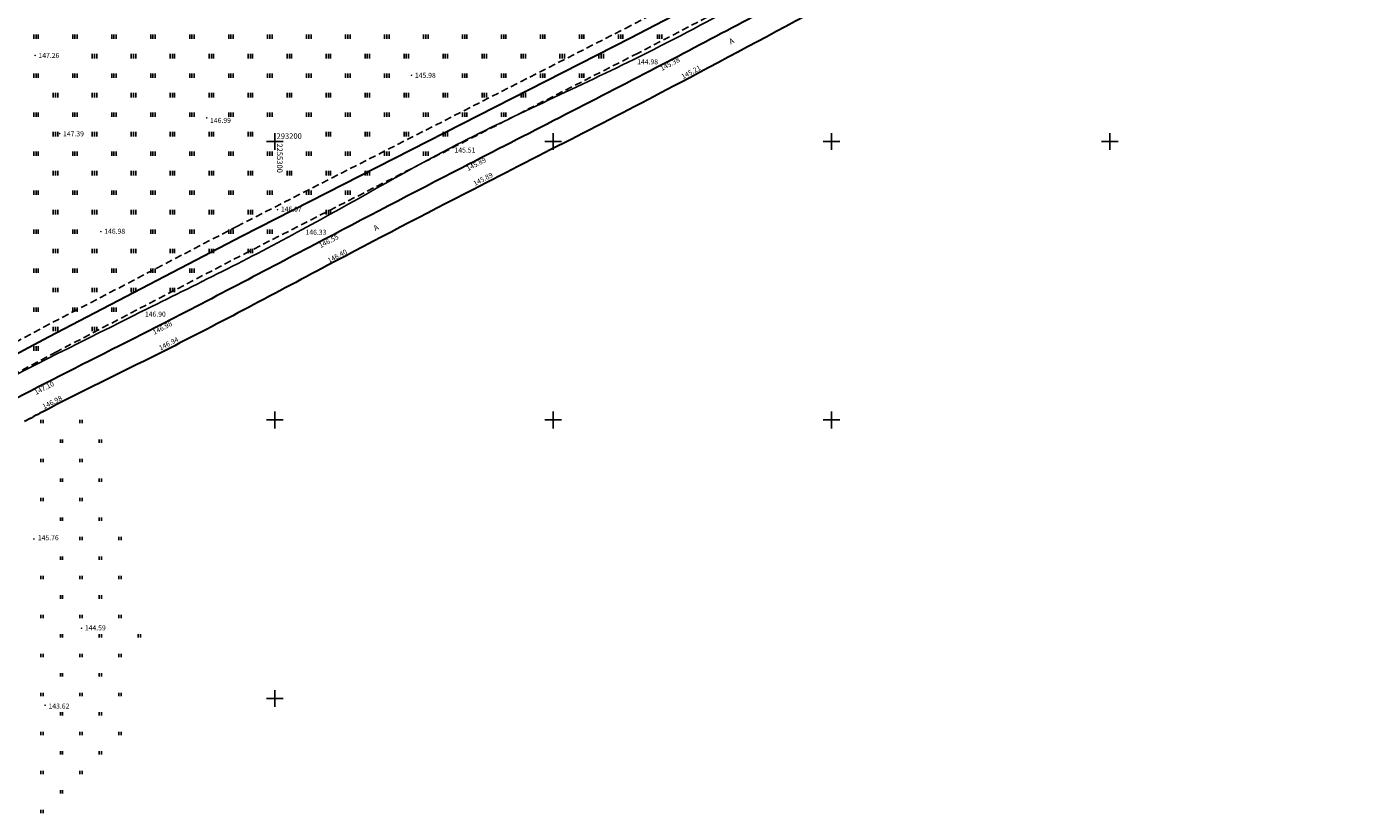
# Model space of a CAD drawing. Units: metres. Extents: x 2253786 to 2257667, y 292930 to 293601.
# Drawn here: x 2255255 to 2255497, y 293079 to 293221 of the extents above; entities that cross this region are included whole.
import ezdxf

# ---------------------------------------------------------------- set-up
doc = ezdxf.new("R2010")
doc.units = ezdxf.units.M
doc.linetypes.add('DASHED2', pattern=[9.525, 6.35, -3.175])
for name, color, linetype in [('ГАЗ_01', 7, 'Continuous'), ('ГАЗ_01_охр', 7, 'Continuous'), ('ТОПО_01', 7, 'Continuous')]:
    doc.layers.add(name, color=color, linetype=linetype)
doc.styles.add('Bm431', font='Bm431.ttf')
doc.styles.add('D431', font='D431.ttf')
doc.styles.add('P131', font='ofont.ru_P131.ttf')
doc.linetypes.add('КОНТУР', pattern='A,0,-0.5,[133,ltypeshp.shx,S=0.05,R=0,X=-0.5,Y=0],-0.5', length=1)

msp = doc.modelspace()

# ---------------------------------------------------------------- hatches: boundary and pattern name
at = {"layer": 'ТОПО_01'}
for points in [[(2255256.82, 293215.46, 1), (2255257.12, 293215.46, 1)], [(2255364.34, 293214.76, 1), (2255364.64, 293214.76, 1)], [(2255324.42, 293211.9, 1), (2255324.72, 293211.9, 1)], [(2255368.39, 293213.24, 1), (2255368.69, 293213.24, 1)], [(2255372.64, 293210.52, 1), (2255372.94, 293210.52, 1)], [(2255287.64, 293204.24, 1), (2255287.94, 293204.24, 1)], [(2255261.24, 293201.43, 1), (2255261.54, 293201.43, 1)], [(2255331.54, 293198.91, 1), (2255331.84, 293198.91, 1)], [(2255333.48, 293195.29, 1), (2255333.78, 293195.29, 1)], [(2255335.51, 293191.41, 1), (2255335.81, 293191.41, 1)], [(2255300.35, 293187.77, 1), (2255300.65, 293187.77, 1)], [(2255268.63, 293183.83, 1), (2255268.93, 293183.83, 1)], [(2255304.78, 293184.16, 1), (2255305.08, 293184.16, 1)], [(2255307.06, 293181.54, 1), (2255307.36, 293181.54, 1)], [(2255309.26, 293177.69, 1), (2255309.56, 293177.69, 1)], [(2255275.94, 293169.45, 1), (2255276.24, 293169.45, 1)], [(2255277.27, 293165.99, 1), (2255277.57, 293165.99, 1)], [(2255279.02, 293161.91, 1), (2255279.32, 293161.91, 1)], [(2255255.95, 293155.16, 1), (2255256.25, 293155.16, 1)], [(2255258.1, 293151.39, 1), (2255258.4, 293151.39, 1)], [(2255256.6, 293128.63, 1), (2255256.9, 293128.63, 1)], [(2255265.15, 293112.6, 1), (2255265.45, 293112.6, 1)], [(2255258.62, 293098.78, 1), (2255258.92, 293098.78, 1)]]:
    msp.add_hatch(color=251, dxfattribs=at).paths.add_polyline_path(points, flags=0)

# ---------------------------------------------------------------- linework, layer by layer
at = {"layer": 'ГАЗ_01', "color": 1, "lineweight": 30}
msp.add_lwpolyline([(2255568.26, 293325.68), (2255454.02, 293265.46), (2255363.89, 293218.53), (2255294.13, 293182.99), (2255259.39, 293164.88), (2255217.29, 293142.41)], dxfattribs=at)
at = {"layer": 'ГАЗ_01_охр', "color": 3, "linetype": 'DASHED2', "ltscale": 0.2}
for points in [[(2255216.4, 293144.2), (2255258.46, 293166.65), (2255293.21, 293184.76), (2255362.97, 293220.31), (2255453.09, 293267.23), (2255567.32, 293327.45)], [(2255569.66, 293323.03), (2255455.41, 293262.8), (2255365.26, 293215.87), (2255295.5, 293180.32), (2255260.79, 293162.23), (2255218.62, 293139.72)]]:
    msp.add_lwpolyline(points, dxfattribs=at)
at = {"layer": 'ТОПО_01', "color": 251}
for p, q in [((2255256.73, 293218.42), (2255256.73, 293219.22)), ((2255257.13, 293218.42), (2255257.13, 293219.22)), ((2255257.53, 293218.42), (2255257.53, 293219.22)), ((2255263.73, 293218.42), (2255263.73, 293219.22)), ((2255264.13, 293218.42), (2255264.13, 293219.22)), ((2255264.53, 293218.42), (2255264.53, 293219.22)), ((2255270.73, 293218.42), (2255270.73, 293219.22)), ((2255271.13, 293218.42), (2255271.13, 293219.22)), ((2255271.53, 293218.42), (2255271.53, 293219.22)), ((2255277.73, 293218.42), (2255277.73, 293219.22)), ((2255278.13, 293218.42), (2255278.13, 293219.22)), ((2255278.53, 293218.42), (2255278.53, 293219.22)), ((2255284.73, 293218.42), (2255284.73, 293219.22)), ((2255285.13, 293218.42), (2255285.13, 293219.22)), ((2255285.53, 293218.42), (2255285.53, 293219.22)), ((2255291.73, 293218.42), (2255291.73, 293219.22)), ((2255292.13, 293218.42), (2255292.13, 293219.22)), ((2255292.53, 293218.42), (2255292.53, 293219.22)), ((2255298.73, 293218.42), (2255298.73, 293219.22)), ((2255299.13, 293218.42), (2255299.13, 293219.22)), ((2255299.53, 293218.42), (2255299.53, 293219.22)), ((2255305.73, 293218.42), (2255305.73, 293219.22)), ((2255306.13, 293218.42), (2255306.13, 293219.22)), ((2255306.53, 293218.42), (2255306.53, 293219.22)), ((2255312.73, 293218.42), (2255312.73, 293219.22)), ((2255313.13, 293218.42), (2255313.13, 293219.22)), ((2255313.53, 293218.42), (2255313.53, 293219.22)), ((2255319.73, 293218.42), (2255319.73, 293219.22)), ((2255320.13, 293218.42), (2255320.13, 293219.22)), ((2255320.53, 293218.42), (2255320.53, 293219.22)), ((2255326.73, 293218.42), (2255326.73, 293219.22)), ((2255327.13, 293218.42), (2255327.13, 293219.22)), ((2255327.53, 293218.42), (2255327.53, 293219.22)), ((2255333.73, 293218.42), (2255333.73, 293219.22)), ((2255334.13, 293218.42), (2255334.13, 293219.22)), ((2255334.53, 293218.42), (2255334.53, 293219.22)), ((2255340.73, 293218.42), (2255340.73, 293219.22)), ((2255341.13, 293218.42), (2255341.13, 293219.22)), ((2255341.53, 293218.42), (2255341.53, 293219.22)), ((2255347.73, 293218.42), (2255347.73, 293219.22)), ((2255348.13, 293218.42), (2255348.13, 293219.22)), ((2255348.53, 293218.42), (2255348.53, 293219.22)), ((2255354.73, 293218.42), (2255354.73, 293219.22)), ((2255355.13, 293218.42), (2255355.13, 293219.22)), ((2255355.53, 293218.42), (2255355.53, 293219.22)), ((2255361.73, 293218.42), (2255361.73, 293219.22)), ((2255362.13, 293218.42), (2255362.13, 293219.22)), ((2255362.53, 293218.42), (2255362.53, 293219.22)), ((2255368.73, 293218.42), (2255368.73, 293219.22)), ((2255369.13, 293218.42), (2255369.13, 293219.22)), ((2255369.53, 293218.42), (2255369.53, 293219.22)), ((2255267.23, 293214.92), (2255267.23, 293215.72)), ((2255267.63, 293214.92), (2255267.63, 293215.72)), ((2255268.03, 293214.92), (2255268.03, 293215.72)), ((2255274.23, 293214.92), (2255274.23, 293215.72)), ((2255274.63, 293214.92), (2255274.63, 293215.72)), ((2255275.03, 293214.92), (2255275.03, 293215.72)), ((2255281.23, 293214.92), (2255281.23, 293215.72)), ((2255281.63, 293214.92), (2255281.63, 293215.72)), ((2255282.03, 293214.92), (2255282.03, 293215.72)), ((2255288.23, 293214.92), (2255288.23, 293215.72)), ((2255288.63, 293214.92), (2255288.63, 293215.72)), ((2255289.03, 293214.92), (2255289.03, 293215.72)), ((2255295.23, 293214.92), (2255295.23, 293215.72)), ((2255295.63, 293214.92), (2255295.63, 293215.72)), ((2255296.03, 293214.92), (2255296.03, 293215.72)), ((2255302.23, 293214.92), (2255302.23, 293215.72)), ((2255302.63, 293214.92), (2255302.63, 293215.72)), ((2255303.03, 293214.92), (2255303.03, 293215.72)), ((2255309.23, 293214.92), (2255309.23, 293215.72)), ((2255309.63, 293214.92), (2255309.63, 293215.72)), ((2255310.03, 293214.92), (2255310.03, 293215.72)), ((2255316.23, 293214.92), (2255316.23, 293215.72)), ((2255316.63, 293214.92), (2255316.63, 293215.72)), ((2255317.03, 293214.92), (2255317.03, 293215.72)), ((2255323.23, 293214.92), (2255323.23, 293215.72)), ((2255323.63, 293214.92), (2255323.63, 293215.72)), ((2255324.03, 293214.92), (2255324.03, 293215.72)), ((2255330.23, 293214.92), (2255330.23, 293215.72)), ((2255330.63, 293214.92), (2255330.63, 293215.72)), ((2255331.03, 293214.92), (2255331.03, 293215.72)), ((2255337.23, 293214.92), (2255337.23, 293215.72)), ((2255337.63, 293214.92), (2255337.63, 293215.72)), ((2255338.03, 293214.92), (2255338.03, 293215.72)), ((2255344.23, 293214.92), (2255344.23, 293215.72)), ((2255344.63, 293214.92), (2255344.63, 293215.72)), ((2255345.03, 293214.92), (2255345.03, 293215.72)), ((2255351.23, 293214.92), (2255351.23, 293215.72)), ((2255351.63, 293214.92), (2255351.63, 293215.72)), ((2255352.03, 293214.92), (2255352.03, 293215.72)), ((2255358.23, 293214.92), (2255358.23, 293215.72)), ((2255358.63, 293214.92), (2255358.63, 293215.72)), ((2255359.03, 293214.92), (2255359.03, 293215.72)), ((2255256.73, 293211.42), (2255256.73, 293212.22)), ((2255257.13, 293211.42), (2255257.13, 293212.22)), ((2255257.53, 293211.42), (2255257.53, 293212.22)), ((2255263.73, 293211.42), (2255263.73, 293212.22)), ((2255264.13, 293211.42), (2255264.13, 293212.22)), ((2255264.53, 293211.42), (2255264.53, 293212.22)), ((2255270.73, 293211.42), (2255270.73, 293212.22)), ((2255271.13, 293211.42), (2255271.13, 293212.22)), ((2255271.53, 293211.42), (2255271.53, 293212.22)), ((2255277.73, 293211.42), (2255277.73, 293212.22)), ((2255278.13, 293211.42), (2255278.13, 293212.22)), ((2255278.53, 293211.42), (2255278.53, 293212.22)), ((2255284.73, 293211.42), (2255284.73, 293212.22)), ((2255285.13, 293211.42), (2255285.13, 293212.22)), ((2255285.53, 293211.42), (2255285.53, 293212.22)), ((2255291.73, 293211.42), (2255291.73, 293212.22)), ((2255292.13, 293211.42), (2255292.13, 293212.22)), ((2255292.53, 293211.42), (2255292.53, 293212.22)), ((2255298.73, 293211.42), (2255298.73, 293212.22)), ((2255299.13, 293211.42), (2255299.13, 293212.22)), ((2255299.53, 293211.42), (2255299.53, 293212.22)), ((2255305.73, 293211.42), (2255305.73, 293212.22)), ((2255306.13, 293211.42), (2255306.13, 293212.22)), ((2255306.53, 293211.42), (2255306.53, 293212.22)), ((2255312.73, 293211.42), (2255312.73, 293212.22)), ((2255313.13, 293211.42), (2255313.13, 293212.22)), ((2255313.53, 293211.42), (2255313.53, 293212.22)), ((2255319.73, 293211.42), (2255319.73, 293212.22)), ((2255320.13, 293211.42), (2255320.13, 293212.22)), ((2255320.53, 293211.42), (2255320.53, 293212.22)), ((2255333.73, 293211.42), (2255333.73, 293212.22)), ((2255334.13, 293211.42), (2255334.13, 293212.22)), ((2255334.53, 293211.42), (2255334.53, 293212.22)), ((2255340.73, 293211.42), (2255340.73, 293212.22)), ((2255341.13, 293211.42), (2255341.13, 293212.22)), ((2255341.53, 293211.42), (2255341.53, 293212.22)), ((2255347.73, 293211.42), (2255347.73, 293212.22)), ((2255348.13, 293211.42), (2255348.13, 293212.22)), ((2255348.53, 293211.42), (2255348.53, 293212.22)), ((2255354.73, 293211.42), (2255354.73, 293212.22)), ((2255355.13, 293211.42), (2255355.13, 293212.22)), ((2255355.53, 293211.42), (2255355.53, 293212.22)), ((2255260.23, 293207.92), (2255260.23, 293208.72)), ((2255260.63, 293207.92), (2255260.63, 293208.72)), ((2255261.03, 293207.92), (2255261.03, 293208.72)), ((2255267.23, 293207.92), (2255267.23, 293208.72)), ((2255267.63, 293207.92), (2255267.63, 293208.72)), ((2255268.03, 293207.92), (2255268.03, 293208.72)), ((2255274.23, 293207.92), (2255274.23, 293208.72)), ((2255274.63, 293207.92), (2255274.63, 293208.72)), ((2255275.03, 293207.92), (2255275.03, 293208.72)), ((2255281.23, 293207.92), (2255281.23, 293208.72)), ((2255281.63, 293207.92), (2255281.63, 293208.72)), ((2255282.03, 293207.92), (2255282.03, 293208.72)), ((2255288.23, 293207.92), (2255288.23, 293208.72)), ((2255288.63, 293207.92), (2255288.63, 293208.72)), ((2255289.03, 293207.92), (2255289.03, 293208.72)), ((2255295.23, 293207.92), (2255295.23, 293208.72)), ((2255295.63, 293207.92), (2255295.63, 293208.72)), ((2255296.03, 293207.92), (2255296.03, 293208.72)), ((2255302.23, 293207.92), (2255302.23, 293208.72)), ((2255302.63, 293207.92), (2255302.63, 293208.72)), ((2255303.03, 293207.92), (2255303.03, 293208.72)), ((2255309.23, 293207.92), (2255309.23, 293208.72)), ((2255309.63, 293207.92), (2255309.63, 293208.72)), ((2255310.03, 293207.92), (2255310.03, 293208.72)), ((2255316.23, 293207.92), (2255316.23, 293208.72)), ((2255316.63, 293207.92), (2255316.63, 293208.72)), ((2255317.03, 293207.92), (2255317.03, 293208.72)), ((2255323.23, 293207.92), (2255323.23, 293208.72)), ((2255323.63, 293207.92), (2255323.63, 293208.72)), ((2255324.03, 293207.92), (2255324.03, 293208.72)), ((2255330.23, 293207.92), (2255330.23, 293208.72)), ((2255330.63, 293207.92), (2255330.63, 293208.72)), ((2255331.03, 293207.92), (2255331.03, 293208.72)), ((2255337.23, 293207.92), (2255337.23, 293208.72)), ((2255337.63, 293207.92), (2255337.63, 293208.72)), ((2255338.03, 293207.92), (2255338.03, 293208.72)), ((2255344.23, 293207.92), (2255344.23, 293208.72)), ((2255344.63, 293207.92), (2255344.63, 293208.72)), ((2255345.03, 293207.92), (2255345.03, 293208.72)), ((2255256.73, 293204.42), (2255256.73, 293205.22)), ((2255257.13, 293204.42), (2255257.13, 293205.22)), ((2255257.53, 293204.42), (2255257.53, 293205.22)), ((2255263.73, 293204.42), (2255263.73, 293205.22)), ((2255264.13, 293204.42), (2255264.13, 293205.22)), ((2255264.53, 293204.42), (2255264.53, 293205.22)), ((2255270.73, 293204.42), (2255270.73, 293205.22)), ((2255271.13, 293204.42), (2255271.13, 293205.22)), ((2255271.53, 293204.42), (2255271.53, 293205.22)), ((2255277.73, 293204.42), (2255277.73, 293205.22)), ((2255278.13, 293204.42), (2255278.13, 293205.22)), ((2255278.53, 293204.42), (2255278.53, 293205.22)), ((2255284.73, 293204.42), (2255284.73, 293205.22)), ((2255285.13, 293204.42), (2255285.13, 293205.22)), ((2255285.53, 293204.42), (2255285.53, 293205.22)), ((2255291.73, 293204.42), (2255291.73, 293205.22)), ((2255292.13, 293204.42), (2255292.13, 293205.22)), ((2255292.53, 293204.42), (2255292.53, 293205.22)), ((2255298.73, 293204.42), (2255298.73, 293205.22)), ((2255299.13, 293204.42), (2255299.13, 293205.22)), ((2255299.53, 293204.42), (2255299.53, 293205.22)), ((2255305.73, 293204.42), (2255305.73, 293205.22)), ((2255306.13, 293204.42), (2255306.13, 293205.22)), ((2255306.53, 293204.42), (2255306.53, 293205.22)), ((2255312.73, 293204.42), (2255312.73, 293205.22)), ((2255313.13, 293204.42), (2255313.13, 293205.22)), ((2255313.53, 293204.42), (2255313.53, 293205.22)), ((2255319.73, 293204.42), (2255319.73, 293205.22)), ((2255320.13, 293204.42), (2255320.13, 293205.22)), ((2255320.53, 293204.42), (2255320.53, 293205.22)), ((2255326.73, 293204.42), (2255326.73, 293205.22)), ((2255327.13, 293204.42), (2255327.13, 293205.22)), ((2255327.53, 293204.42), (2255327.53, 293205.22)), ((2255333.73, 293204.42), (2255333.73, 293205.22)), ((2255334.13, 293204.42), (2255334.13, 293205.22)), ((2255334.53, 293204.42), (2255334.53, 293205.22)), ((2255340.73, 293204.42), (2255340.73, 293205.22)), ((2255341.13, 293204.42), (2255341.13, 293205.22)), ((2255341.53, 293204.42), (2255341.53, 293205.22)), ((2255260.23, 293200.92), (2255260.23, 293201.72)), ((2255260.63, 293200.92), (2255260.63, 293201.72)), ((2255261.03, 293200.92), (2255261.03, 293201.72)), ((2255267.23, 293200.92), (2255267.23, 293201.72)), ((2255267.63, 293200.92), (2255267.63, 293201.72)), ((2255268.03, 293200.92), (2255268.03, 293201.72)), ((2255274.23, 293200.92), (2255274.23, 293201.72)), ((2255274.63, 293200.92), (2255274.63, 293201.72)), ((2255275.03, 293200.92), (2255275.03, 293201.72)), ((2255281.23, 293200.92), (2255281.23, 293201.72)), ((2255281.63, 293200.92), (2255281.63, 293201.72)), ((2255282.03, 293200.92), (2255282.03, 293201.72)), ((2255288.23, 293200.92), (2255288.23, 293201.72)), ((2255288.63, 293200.92), (2255288.63, 293201.72)), ((2255289.03, 293200.92), (2255289.03, 293201.72)), ((2255295.23, 293200.92), (2255295.23, 293201.72)), ((2255295.63, 293200.92), (2255295.63, 293201.72)), ((2255296.03, 293200.92), (2255296.03, 293201.72)), ((2255300, 293198.48), (2255300, 293201.49)), ((2255309.23, 293200.92), (2255309.23, 293201.72)), ((2255309.63, 293200.92), (2255309.63, 293201.72)), ((2255310.03, 293200.92), (2255310.03, 293201.72)), ((2255316.23, 293200.92), (2255316.23, 293201.72)), ((2255316.63, 293200.92), (2255316.63, 293201.72)), ((2255317.03, 293200.92), (2255317.03, 293201.72)), ((2255323.23, 293200.92), (2255323.23, 293201.72)), ((2255323.63, 293200.92), (2255323.63, 293201.72)), ((2255324.03, 293200.92), (2255324.03, 293201.72)), ((2255330.23, 293200.92), (2255330.23, 293201.72)), ((2255330.63, 293200.92), (2255330.63, 293201.72)), ((2255331.03, 293200.92), (2255331.03, 293201.72)), ((2255337.23, 293201.65), (2255337.23, 293201.72)), ((2255350, 293198.48), (2255350, 293201.49)), ((2255400, 293198.48), (2255400, 293201.49)), ((2255450, 293198.48), (2255450, 293201.49)), ((2255301.49, 293200), (2255298.51, 293200)), ((2255351.49, 293200), (2255348.51, 293200)), ((2255401.49, 293200), (2255398.51, 293200)), ((2255451.49, 293200), (2255448.51, 293200)), ((2255256.73, 293197.42), (2255256.73, 293198.22)), ((2255257.13, 293197.42), (2255257.13, 293198.22)), ((2255257.53, 293197.42), (2255257.53, 293198.22)), ((2255263.73, 293197.42), (2255263.73, 293198.22)), ((2255264.13, 293197.42), (2255264.13, 293198.22)), ((2255264.53, 293197.42), (2255264.53, 293198.22)), ((2255270.73, 293197.42), (2255270.73, 293198.22)), ((2255271.13, 293197.42), (2255271.13, 293198.22)), ((2255271.53, 293197.42), (2255271.53, 293198.22)), ((2255277.73, 293197.42), (2255277.73, 293198.22)), ((2255278.13, 293197.42), (2255278.13, 293198.22)), ((2255278.53, 293197.42), (2255278.53, 293198.22)), ((2255284.73, 293197.42), (2255284.73, 293198.22)), ((2255285.13, 293197.42), (2255285.13, 293198.22)), ((2255285.53, 293197.42), (2255285.53, 293198.22)), ((2255291.73, 293197.42), (2255291.73, 293198.22)), ((2255292.13, 293197.42), (2255292.13, 293198.22)), ((2255292.53, 293197.42), (2255292.53, 293198.22)), ((2255298.73, 293197.42), (2255298.73, 293198.22)), ((2255299.13, 293197.42), (2255299.13, 293198.22)), ((2255299.53, 293197.42), (2255299.53, 293198.22)), ((2255305.73, 293197.42), (2255305.73, 293198.22)), ((2255306.13, 293197.42), (2255306.13, 293198.22)), ((2255306.53, 293197.42), (2255306.53, 293198.22)), ((2255312.73, 293197.42), (2255312.73, 293198.22)), ((2255313.13, 293197.42), (2255313.13, 293198.22)), ((2255313.53, 293197.42), (2255313.53, 293198.22)), ((2255319.73, 293197.42), (2255319.73, 293198.22)), ((2255320.13, 293197.42), (2255320.13, 293198.22)), ((2255320.53, 293197.42), (2255320.53, 293198.22)), ((2255326.73, 293197.42), (2255326.73, 293198.22)), ((2255327.13, 293197.42), (2255327.13, 293198.22)), ((2255327.53, 293197.42), (2255327.53, 293198.22)), ((2255260.23, 293193.92), (2255260.23, 293194.72)), ((2255260.63, 293193.92), (2255260.63, 293194.72)), ((2255261.03, 293193.92), (2255261.03, 293194.72)), ((2255267.23, 293193.92), (2255267.23, 293194.72)), ((2255267.63, 293193.92), (2255267.63, 293194.72)), ((2255268.03, 293193.92), (2255268.03, 293194.72)), ((2255274.23, 293193.92), (2255274.23, 293194.72)), ((2255274.63, 293193.92), (2255274.63, 293194.72)), ((2255275.03, 293193.92), (2255275.03, 293194.72)), ((2255281.23, 293193.92), (2255281.23, 293194.72)), ((2255281.63, 293193.92), (2255281.63, 293194.72)), ((2255282.03, 293193.92), (2255282.03, 293194.72)), ((2255288.23, 293193.92), (2255288.23, 293194.72)), ((2255288.63, 293193.92), (2255288.63, 293194.72)), ((2255289.03, 293193.92), (2255289.03, 293194.72)), ((2255295.23, 293193.92), (2255295.23, 293194.72)), ((2255295.63, 293193.92), (2255295.63, 293194.72)), ((2255296.03, 293193.92), (2255296.03, 293194.72)), ((2255302.23, 293193.92), (2255302.23, 293194.72)), ((2255302.63, 293193.92), (2255302.63, 293194.72)), ((2255303.03, 293193.92), (2255303.03, 293194.72)), ((2255309.23, 293193.92), (2255309.23, 293194.72)), ((2255309.63, 293193.92), (2255309.63, 293194.72)), ((2255310.03, 293193.92), (2255310.03, 293194.72)), ((2255316.23, 293193.92), (2255316.23, 293194.72)), ((2255316.63, 293193.92), (2255316.63, 293194.72)), ((2255317.03, 293193.92), (2255317.03, 293194.72)), ((2255256.73, 293190.42), (2255256.73, 293191.22)), ((2255257.13, 293190.42), (2255257.13, 293191.22)), ((2255257.53, 293190.42), (2255257.53, 293191.22)), ((2255263.73, 293190.42), (2255263.73, 293191.22)), ((2255264.13, 293190.42), (2255264.13, 293191.22)), ((2255264.53, 293190.42), (2255264.53, 293191.22)), ((2255270.73, 293190.42), (2255270.73, 293191.22)), ((2255271.13, 293190.42), (2255271.13, 293191.22)), ((2255271.53, 293190.42), (2255271.53, 293191.22)), ((2255277.73, 293190.42), (2255277.73, 293191.22)), ((2255278.13, 293190.42), (2255278.13, 293191.22)), ((2255278.53, 293190.42), (2255278.53, 293191.22)), ((2255284.73, 293190.42), (2255284.73, 293191.22)), ((2255285.13, 293190.42), (2255285.13, 293191.22)), ((2255285.53, 293190.42), (2255285.53, 293191.22)), ((2255291.73, 293190.42), (2255291.73, 293191.22)), ((2255292.13, 293190.42), (2255292.13, 293191.22)), ((2255292.53, 293190.42), (2255292.53, 293191.22)), ((2255298.73, 293190.42), (2255298.73, 293191.22)), ((2255299.13, 293190.42), (2255299.13, 293191.22)), ((2255299.53, 293190.42), (2255299.53, 293191.22)), ((2255305.73, 293190.42), (2255305.73, 293191.22)), ((2255306.13, 293190.42), (2255306.13, 293191.22)), ((2255306.53, 293190.42), (2255306.53, 293191.22)), ((2255312.73, 293190.42), (2255312.73, 293191.22)), ((2255313.13, 293190.42), (2255313.13, 293191.22)), ((2255313.53, 293190.42), (2255313.53, 293191.22)), ((2255260.23, 293186.92), (2255260.23, 293187.72)), ((2255260.63, 293186.92), (2255260.63, 293187.72)), ((2255261.03, 293186.92), (2255261.03, 293187.72)), ((2255267.23, 293186.92), (2255267.23, 293187.72)), ((2255267.63, 293186.92), (2255267.63, 293187.72)), ((2255268.03, 293186.92), (2255268.03, 293187.72)), ((2255274.23, 293186.92), (2255274.23, 293187.72)), ((2255274.63, 293186.92), (2255274.63, 293187.72)), ((2255275.03, 293186.92), (2255275.03, 293187.72)), ((2255281.23, 293186.92), (2255281.23, 293187.72)), ((2255281.63, 293186.92), (2255281.63, 293187.72)), ((2255282.03, 293186.92), (2255282.03, 293187.72)), ((2255288.23, 293186.92), (2255288.23, 293187.72)), ((2255288.63, 293186.92), (2255288.63, 293187.72)), ((2255289.03, 293186.92), (2255289.03, 293187.72)), ((2255295.23, 293186.92), (2255295.23, 293187.72)), ((2255295.63, 293186.92), (2255295.63, 293187.72)), ((2255296.03, 293186.92), (2255296.03, 293187.72)), ((2255309.23, 293186.92), (2255309.23, 293187.72)), ((2255309.63, 293186.92), (2255309.63, 293187.72)), ((2255310.03, 293186.97), (2255310.03, 293187.72)), ((2255256.73, 293183.42), (2255256.73, 293184.22)), ((2255257.13, 293183.42), (2255257.13, 293184.22)), ((2255257.53, 293183.42), (2255257.53, 293184.22)), ((2255263.73, 293183.42), (2255263.73, 293184.22)), ((2255264.13, 293183.42), (2255264.13, 293184.22)), ((2255264.53, 293183.42), (2255264.53, 293184.22)), ((2255277.73, 293183.42), (2255277.73, 293184.22)), ((2255278.13, 293183.42), (2255278.13, 293184.22)), ((2255278.53, 293183.42), (2255278.53, 293184.22)), ((2255284.73, 293183.42), (2255284.73, 293184.22)), ((2255285.13, 293183.42), (2255285.13, 293184.22)), ((2255285.53, 293183.42), (2255285.53, 293184.22)), ((2255291.73, 293183.42), (2255291.73, 293184.22)), ((2255292.13, 293183.42), (2255292.13, 293184.22)), ((2255292.53, 293183.42), (2255292.53, 293184.22)), ((2255298.73, 293183.42), (2255298.73, 293184.22)), ((2255299.13, 293183.42), (2255299.13, 293184.22)), ((2255299.53, 293183.42), (2255299.53, 293184.22)), ((2255260.23, 293179.92), (2255260.23, 293180.72)), ((2255260.63, 293179.92), (2255260.63, 293180.72)), ((2255261.03, 293179.92), (2255261.03, 293180.72)), ((2255267.23, 293179.92), (2255267.23, 293180.72)), ((2255267.63, 293179.92), (2255267.63, 293180.72)), ((2255268.03, 293179.92), (2255268.03, 293180.72)), ((2255274.23, 293179.92), (2255274.23, 293180.72)), ((2255274.63, 293179.92), (2255274.63, 293180.72)), ((2255275.03, 293179.92), (2255275.03, 293180.72)), ((2255281.23, 293179.92), (2255281.23, 293180.72)), ((2255281.63, 293179.92), (2255281.63, 293180.72)), ((2255282.03, 293179.92), (2255282.03, 293180.72)), ((2255288.23, 293179.92), (2255288.23, 293180.72)), ((2255288.63, 293179.92), (2255288.63, 293180.72)), ((2255289.03, 293179.92), (2255289.03, 293180.72)), ((2255295.23, 293179.92), (2255295.23, 293180.72)), ((2255295.63, 293179.92), (2255295.63, 293180.72)), ((2255296.03, 293179.92), (2255296.03, 293180.72)), ((2255256.73, 293176.42), (2255256.73, 293177.22)), ((2255257.13, 293176.42), (2255257.13, 293177.22)), ((2255257.53, 293176.42), (2255257.53, 293177.22)), ((2255263.73, 293176.42), (2255263.73, 293177.22)), ((2255264.13, 293176.42), (2255264.13, 293177.22)), ((2255264.53, 293176.42), (2255264.53, 293177.22)), ((2255270.73, 293176.42), (2255270.73, 293177.22)), ((2255271.13, 293176.42), (2255271.13, 293177.22)), ((2255271.53, 293176.42), (2255271.53, 293177.22)), ((2255277.73, 293176.42), (2255277.73, 293177.22)), ((2255278.13, 293176.42), (2255278.13, 293177.22)), ((2255278.53, 293176.42), (2255278.53, 293177.22)), ((2255284.73, 293176.42), (2255284.73, 293177.22)), ((2255285.13, 293176.42), (2255285.13, 293177.22)), ((2255285.53, 293176.42), (2255285.53, 293177.22)), ((2255286.93, 293174.82, 147.53), (2255286.93, 293174.98, 147.53)), ((2255260.23, 293172.92), (2255260.23, 293173.72)), ((2255260.63, 293172.92), (2255260.63, 293173.72)), ((2255261.03, 293172.92), (2255261.03, 293173.72)), ((2255267.23, 293172.92), (2255267.23, 293173.72)), ((2255267.63, 293172.92), (2255267.63, 293173.72)), ((2255268.03, 293172.92), (2255268.03, 293173.72)), ((2255274.23, 293172.92), (2255274.23, 293173.72)), ((2255274.63, 293172.92), (2255274.63, 293173.72)), ((2255275.03, 293172.92), (2255275.03, 293173.72)), ((2255281.23, 293172.92), (2255281.23, 293173.72)), ((2255281.63, 293172.92), (2255281.63, 293173.72)), ((2255282.03, 293172.92), (2255282.03, 293173.72)), ((2255256.73, 293169.42), (2255256.73, 293170.22)), ((2255257.13, 293169.42), (2255257.13, 293170.22)), ((2255257.53, 293169.42), (2255257.53, 293170.22)), ((2255263.73, 293169.42), (2255263.73, 293170.22)), ((2255264.13, 293169.42), (2255264.13, 293170.22)), ((2255264.53, 293169.42), (2255264.53, 293170.22)), ((2255270.73, 293169.42), (2255270.73, 293170.22)), ((2255271.13, 293169.42), (2255271.13, 293170.22)), ((2255271.53, 293169.42), (2255271.53, 293170.22)), ((2255272.93, 293167.82, 147.53), (2255272.93, 293167.87, 147.53)), ((2255260.23, 293165.92), (2255260.23, 293166.72)), ((2255260.63, 293165.92), (2255260.63, 293166.72)), ((2255261.03, 293165.92), (2255261.03, 293166.72)), ((2255267.23, 293165.92), (2255267.23, 293166.72)), ((2255267.63, 293165.92), (2255267.63, 293166.72)), ((2255268.03, 293165.92), (2255268.03, 293166.72)), ((2255256.73, 293162.42), (2255256.73, 293163.22)), ((2255257.13, 293162.42), (2255257.13, 293163.22)), ((2255257.53, 293162.42), (2255257.53, 293163.22)), ((2255258.93, 293160.82, 147.53), (2255258.93, 293160.85, 147.53)), ((2255300, 293148.48), (2255300, 293151.49)), ((2255350, 293148.48), (2255350, 293151.49)), ((2255400, 293148.48), (2255400, 293151.49)), ((2255258, 293149.41), (2255258, 293150.01)), ((2255258.4, 293149.41), (2255258.4, 293150.01)), ((2255265, 293149.41), (2255265, 293150.01)), ((2255265.4, 293149.41), (2255265.4, 293150.01)), ((2255301.49, 293150), (2255298.51, 293150)), ((2255351.49, 293150), (2255348.51, 293150)), ((2255401.49, 293150), (2255398.51, 293150)), ((2255261.5, 293145.91), (2255261.5, 293146.51)), ((2255261.9, 293145.91), (2255261.9, 293146.51)), ((2255268.5, 293145.91), (2255268.5, 293146.51)), ((2255268.9, 293145.91), (2255268.9, 293146.51)), ((2255258, 293142.41), (2255258, 293143.01)), ((2255258.4, 293142.41), (2255258.4, 293143.01)), ((2255265, 293142.41), (2255265, 293143.01)), ((2255265.4, 293142.41), (2255265.4, 293143.01)), ((2255261.5, 293138.91), (2255261.5, 293139.51)), ((2255261.9, 293138.91), (2255261.9, 293139.51)), ((2255268.5, 293138.91), (2255268.5, 293139.51)), ((2255268.9, 293138.91), (2255268.9, 293139.51)), ((2255258, 293135.41), (2255258, 293136.01)), ((2255258.4, 293135.41), (2255258.4, 293136.01)), ((2255265, 293135.41), (2255265, 293136.01)), ((2255265.4, 293135.41), (2255265.4, 293136.01)), ((2255261.5, 293131.91), (2255261.5, 293132.51)), ((2255261.9, 293131.91), (2255261.9, 293132.51)), ((2255268.5, 293131.91), (2255268.5, 293132.51)), ((2255268.9, 293131.91), (2255268.9, 293132.51)), ((2255265, 293128.41), (2255265, 293129.01)), ((2255265.4, 293128.41), (2255265.4, 293129.01)), ((2255272, 293128.41), (2255272, 293129.01)), ((2255272.4, 293128.41), (2255272.4, 293129.01)), ((2255261.5, 293124.91), (2255261.5, 293125.51)), ((2255261.9, 293124.91), (2255261.9, 293125.51)), ((2255268.5, 293124.91), (2255268.5, 293125.51)), ((2255268.9, 293124.91), (2255268.9, 293125.51)), ((2255258, 293121.41), (2255258, 293122.01)), ((2255258.4, 293121.41), (2255258.4, 293122.01)), ((2255265, 293121.41), (2255265, 293122.01)), ((2255265.4, 293121.41), (2255265.4, 293122.01)), ((2255272, 293121.41), (2255272, 293122.01)), ((2255272.4, 293121.41), (2255272.4, 293122.01)), ((2255261.5, 293117.91), (2255261.5, 293118.51)), ((2255261.9, 293117.91), (2255261.9, 293118.51)), ((2255268.5, 293117.91), (2255268.5, 293118.51)), ((2255268.9, 293117.91), (2255268.9, 293118.51)), ((2255258, 293114.41), (2255258, 293115.01)), ((2255258.4, 293114.41), (2255258.4, 293115.01)), ((2255265, 293114.41), (2255265, 293115.01)), ((2255265.4, 293114.41), (2255265.4, 293115.01)), ((2255272, 293114.41), (2255272, 293115.01)), ((2255272.4, 293114.41), (2255272.4, 293115.01)), ((2255261.5, 293110.91), (2255261.5, 293111.51)), ((2255261.9, 293110.91), (2255261.9, 293111.51)), ((2255268.5, 293110.91), (2255268.5, 293111.51)), ((2255268.9, 293110.91), (2255268.9, 293111.51)), ((2255275.5, 293110.91), (2255275.5, 293111.51)), ((2255275.9, 293110.91), (2255275.9, 293111.51)), ((2255258, 293107.41), (2255258, 293108.01)), ((2255258.4, 293107.41), (2255258.4, 293108.01)), ((2255265, 293107.41), (2255265, 293108.01)), ((2255265.4, 293107.41), (2255265.4, 293108.01)), ((2255272, 293107.41), (2255272, 293108.01)), ((2255272.4, 293107.41), (2255272.4, 293108.01)), ((2255261.5, 293103.91), (2255261.5, 293104.51)), ((2255261.9, 293103.91), (2255261.9, 293104.51)), ((2255268.5, 293103.91), (2255268.5, 293104.51)), ((2255268.9, 293103.91), (2255268.9, 293104.51)), ((2255258, 293100.41), (2255258, 293101.01)), ((2255258.4, 293100.41), (2255258.4, 293101.01)), ((2255265, 293100.41), (2255265, 293101.01)), ((2255265.4, 293100.41), (2255265.4, 293101.01)), ((2255272, 293100.41), (2255272, 293101.01)), ((2255272.4, 293100.41), (2255272.4, 293101.01)), ((2255301.49, 293100), (2255298.51, 293100)), ((2255300, 293098.48), (2255300, 293101.49)), ((2255261.5, 293096.91), (2255261.5, 293097.51)), ((2255261.9, 293096.91), (2255261.9, 293097.51)), ((2255268.5, 293096.91), (2255268.5, 293097.51)), ((2255268.9, 293096.91), (2255268.9, 293097.51)), ((2255258, 293093.41), (2255258, 293094.01)), ((2255258.4, 293093.41), (2255258.4, 293094.01)), ((2255265, 293093.41), (2255265, 293094.01)), ((2255265.4, 293093.41), (2255265.4, 293094.01)), ((2255272, 293093.41), (2255272, 293094.01)), ((2255272.4, 293093.41), (2255272.4, 293094.01)), ((2255261.5, 293089.91), (2255261.5, 293090.51)), ((2255261.9, 293089.91), (2255261.9, 293090.51)), ((2255268.5, 293089.91), (2255268.5, 293090.51)), ((2255268.9, 293089.91), (2255268.9, 293090.51)), ((2255258, 293086.41), (2255258, 293087.01)), ((2255258.4, 293086.41), (2255258.4, 293087.01)), ((2255265, 293086.41), (2255265, 293087.01)), ((2255265.4, 293086.41), (2255265.4, 293087.01)), ((2255261.5, 293082.91), (2255261.5, 293083.51)), ((2255261.9, 293082.91), (2255261.9, 293083.51)), ((2255258, 293079.41), (2255258, 293080.01)), ((2255258.4, 293079.41), (2255258.4, 293080.01))]:
    msp.add_line(p, q, dxfattribs=at)
at = {"layer": 'ТОПО_01', "color": 251, "lineweight": 30}
msp.add_spline([(2255545.26, 293305.48), (2255506.26, 293285.1), (2255468.53, 293265.27), (2255428.44, 293244.62), (2255399.57, 293229.61), (2255368.56, 293213.26), (2255333.67, 293195.3), (2255307.23, 293181.53), (2255277.44, 293166), (2255256.12, 293155.18), (2255237.7, 293145.56), (2255217.82, 293135.52)], degree=3, dxfattribs=at)
msp.add_spline([(2255545.26, 293305.48), (2255506.26, 293285.1), (2255468.53, 293265.27), (2255428.44, 293244.62), (2255399.57, 293229.61), (2255368.56, 293213.26), (2255333.67, 293195.3), (2255307.23, 293181.53), (2255277.44, 293166), (2255256.12, 293155.18), (2255237.7, 293145.56), (2255217.82, 293135.52)], degree=3, dxfattribs=at)
msp.add_open_spline([(2255547.49, 293301.5), (2255534.52, 293294.65), (2255508.95, 293281.15), (2255471.29, 293261.77), (2255435.32, 293243.07), (2255402.52, 293226.52), (2255369.8, 293208.76), (2255339.25, 293193.31), (2255308.06, 293177.07), (2255282.47, 293163.29), (2255264.06, 293154.51), (2255256.11, 293150.28), (2255255.05, 293149.71)], degree=3, knots=[0, 0, 0, 0, 44.015241, 86.745937, 127.054067, 165.624402, 196.965149, 238.72416, 268.333026, 302.459139, 325.887269, 329.494505, 329.494505, 329.494505, 329.494505], dxfattribs=at)
msp.add_open_spline([(2255547.49, 293301.5), (2255534.52, 293294.65), (2255508.95, 293281.15), (2255471.29, 293261.77), (2255435.32, 293243.07), (2255402.52, 293226.52), (2255369.8, 293208.76), (2255339.25, 293193.31), (2255308.06, 293177.07), (2255282.47, 293163.29), (2255264.06, 293154.51), (2255256.11, 293150.28), (2255255.05, 293149.71)], degree=3, knots=[0, 0, 0, 0, 44.015241, 86.745937, 127.054067, 165.624402, 196.965149, 238.72416, 268.333026, 302.459139, 325.887269, 329.494505, 329.494505, 329.494505, 329.494505], dxfattribs=at)
at = {"layer": 'ТОПО_01', "color": 251, "linetype": 'КОНТУР'}
msp.add_open_spline([(2255496.4, 293284.69), (2255486.48, 293279.72), (2255472.32, 293269.94), (2255440.09, 293255.07), (2255405.82, 293237.17), (2255366.75, 293215.12), (2255333.14, 293200.41), (2255304.6, 293183.52), (2255265.59, 293164.34), (2255235.94, 293149.24), (2255215.91, 293139.04)], degree=3, knots=[53.136827, 53.136827, 53.136827, 53.136827, 86.468182, 104.359859, 159.532084, 202.463874, 238.859437, 269.422265, 301.819303, 369.246947, 369.246947, 369.246947, 369.246947], dxfattribs=at)
msp.add_open_spline([(2255496.4, 293284.69), (2255486.48, 293279.72), (2255472.32, 293269.94), (2255440.09, 293255.07), (2255405.82, 293237.17), (2255366.75, 293215.12), (2255333.14, 293200.41), (2255304.6, 293183.52), (2255265.59, 293164.34), (2255235.94, 293149.24), (2255215.91, 293139.04)], degree=3, knots=[53.136827, 53.136827, 53.136827, 53.136827, 86.468182, 104.359859, 159.532084, 202.463874, 238.859437, 269.422265, 301.819303, 369.246947, 369.246947, 369.246947, 369.246947], dxfattribs=at)

# ---------------------------------------------------------------- texts
at = {"layer": 'ТОПО_01', "color": 251}
for s, height, rotation, style, p in [('А', 1, 28.5321, 'Bm431', (2255381.9, 293217.39)), ('145.38', 0.9, 27.6528, 'D431', (2255369.53, 293212.64, 145.38)), ('145.21', 0.9, 27.9279, 'D431', (2255373.32, 293211.18, 145.21)), ('2255300', 1, 270, 'P131', (2255300.4, 293199.66)), ('145.89', 0.9, 27.1307, 'D431', (2255334.72, 293194.68, 145.89)), ('145.89', 0.9, 27.1702, 'D431', (2255335.95, 293191.99, 145.89)), ('А', 1, 28.5321, 'Bm431', (2255318.06, 293183.89)), ('146.55', 0.9, 27.5397, 'D431', (2255308.25, 293180.85, 146.55)), ('146.40', 0.9, 27.8924, 'D431', (2255309.79, 293178.16, 146.4)), ('146.98', 0.9, 27.2014, 'D431', (2255278.37, 293165.29, 146.98)), ('146.94', 0.9, 26.8163, 'D431', (2255279.48, 293162.46, 146.94)), ('147.10', 0.9, 27.0533, 'D431', (2255257.13, 293154.49, 147.1)), ('146.98', 0.9, 27.2085, 'D431', (2255258.58, 293151.92, 146.98))]:
    msp.add_text(s, height=height, rotation=rotation, dxfattribs=dict(at, style=style)).set_placement(p)
for s, height, style, p in [('147.26', 0.9, 'D431', (2255257.57, 293215, 147.26)), ('144.98', 0.9, 'D431', (2255365.09, 293213.86, 144.98)), ('145.98', 0.9, 'D431', (2255325.17, 293211.43, 145.98)), ('146.99', 0.9, 'D431', (2255288.39, 293203.34, 146.99)), ('147.39', 0.9, 'D431', (2255261.99, 293200.93, 147.39)), ('293200', 1, 'P131', (2255300.33, 293200.48)), ('145.51', 0.9, 'D431', (2255332.29, 293198.01, 145.51)), ('146.07', 0.9, 'D431', (2255301.1, 293187.4, 146.07)), ('146.98', 0.9, 'D431', (2255269.38, 293183.43, 146.98)), ('146.33', 0.9, 'D431', (2255305.53, 293183.26, 146.33)), ('146.90', 0.9, 'D431', (2255276.69, 293168.55, 146.9)), ('145.76', 0.9, 'D431', (2255257.46, 293128.4, 145.75)), ('144.59', 0.9, 'D431', (2255265.9, 293112.22, 144.59)), ('143.62', 0.9, 'D431', (2255259.37, 293098.17, 143.62))]:
    msp.add_text(s, height=height, dxfattribs=dict(at, style=style)).set_placement(p)

doc.saveas('drawing.dxf')
